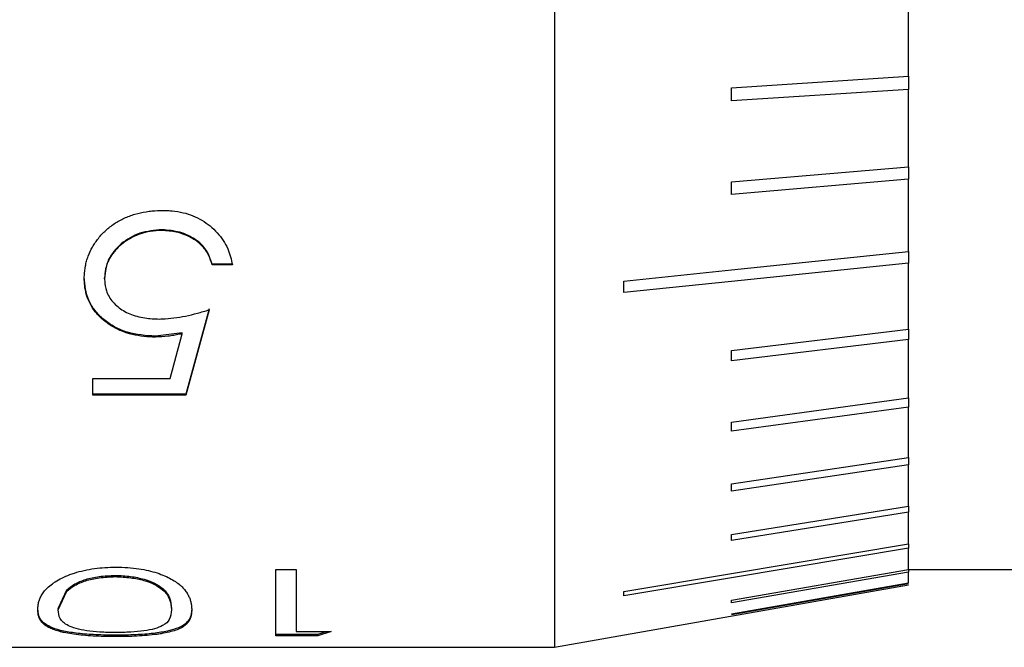
# Model space of a CAD drawing. Units: millimetres. Extents: x 12016 to 37473, y -9451 to -5016.
# Drawn here: x 12206 to 12209, y -7477 to -7475 of the extents above; entities that cross this region are included whole.
import ezdxf

# ---------------------------------------------------------------- set-up
doc = ezdxf.new("R2010")
doc.units = ezdxf.units.MM
doc.header["$LTSCALE"] = 10

msp = doc.modelspace()

# ---------------------------------------------------------------- linework, layer by layer
at = {"color": 7, "linetype": 'Continuous', "lineweight": 25}
for p, q in [((12207.752947, -7471.337028), (12207.752947, -7477.38703)), ((12209.002947, -7475.371183), (12209.002947, -7475.083689)), ((12208.377947, -7475.411753), (12209.002947, -7475.371183)), ((12208.377947, -7475.458242), (12208.377947, -7475.411753)), ((12209.002947, -7475.417671), (12208.377947, -7475.458242)), ((12209.002947, -7475.69119), (12209.002947, -7475.417671)), ((12208.377947, -7475.744284), (12209.002947, -7475.69119)), ((12209.002947, -7475.735005), (12208.377947, -7475.788099)), ((12208.377947, -7475.788099), (12208.377947, -7475.744284)), ((12209.002947, -7475.990236), (12209.002947, -7475.735005)), ((12206.367531, -7475.915597), (12206.367531, -7475.913029)), ((12208.377947, -7476.055015), (12209.002947, -7475.990236)), ((12206.615768, -7476.034238), (12206.543973, -7476.034238)), ((12206.543973, -7476.037007), (12206.543973, -7476.034238)), ((12206.615768, -7476.037007), (12206.543973, -7476.037007)), ((12207.997948, -7476.0944), (12208.377947, -7476.055015)), ((12209.002947, -7476.030686), (12208.377947, -7476.095465)), ((12209.002947, -7476.263604), (12209.002947, -7476.030686)), ((12206.164486, -7476.086057), (12206.164486, -7476.083208)), ((12207.997948, -7476.134851), (12207.997948, -7476.0944)), ((12208.377947, -7476.095465), (12207.997948, -7476.134851)), ((12206.533716, -7476.192661), (12206.451665, -7476.493363)), ((12206.533716, -7476.195692), (12206.451665, -7476.496892)), ((12208.377947, -7476.339047), (12209.002947, -7476.263604)), ((12206.438684, -7476.276869), (12206.344454, -7476.288845)), ((12206.344454, -7476.292035), (12206.344454, -7476.288845)), ((12206.395575, -7476.437983), (12206.438684, -7476.280039)), ((12206.438684, -7476.280039), (12206.438684, -7476.276869)), ((12209.002947, -7476.300052), (12208.377947, -7476.375495)), ((12209.002947, -7476.506983), (12209.002947, -7476.300052)), ((12208.377947, -7476.375495), (12208.377947, -7476.339047)), ((12206.12346, -7476.437983), (12206.395575, -7476.437983)), ((12206.12346, -7476.496892), (12206.12346, -7476.437983)), ((12206.451665, -7476.493363), (12206.12346, -7476.493363)), ((12206.451665, -7476.496892), (12206.12346, -7476.496892)), ((12206.451665, -7476.496892), (12206.451665, -7476.493363)), ((12208.377947, -7476.5919), (12209.002947, -7476.506983)), ((12209.002947, -7476.538854), (12208.377947, -7476.623771)), ((12209.002947, -7476.716535), (12209.002947, -7476.538854)), ((12208.377947, -7476.623771), (12208.377947, -7476.5919)), ((12208.377947, -7476.809587), (12209.002947, -7476.716535)), ((12209.002947, -7476.743326), (12208.377947, -7476.836378)), ((12209.002947, -7476.888954), (12209.002947, -7476.743326)), ((12208.377947, -7476.836378), (12208.377947, -7476.809587)), ((12208.377947, -7476.988674), (12209.002947, -7476.888954)), ((12209.002947, -7476.910243), (12208.377947, -7477.009963)), ((12209.002947, -7477.021523), (12209.002947, -7476.910243)), ((12208.377947, -7477.009963), (12208.377947, -7476.988674)), ((12208.377947, -7477.126338), (12209.002947, -7477.021523)), ((12209.002947, -7477.036974), (12208.377947, -7477.141788)), ((12209.002947, -7477.11215), (12209.002947, -7477.036974)), ((12206.202306, -7477.137693), (12206.202306, -7477.133105)), ((12206.769614, -7477.112655), (12206.841409, -7477.112655)), ((12206.769614, -7477.346074), (12206.769614, -7477.112655)), ((12206.841409, -7477.112655), (12206.841409, -7477.331522)), ((12207.997948, -7477.190065), (12208.377947, -7477.126338)), ((12208.377947, -7477.141788), (12207.997948, -7477.205516)), ((12208.377947, -7477.220406), (12209.002947, -7477.11215)), ((12209.002947, -7477.121519), (12208.377947, -7477.229775)), ((12209.002947, -7477.112029), (12212.902947, -7477.112029)), ((12209.002947, -7477.159406), (12209.002947, -7477.121519)), ((12207.752947, -7477.38703), (12209.003887, -7477.166455)), ((12208.377947, -7477.269397), (12209.002947, -7477.159406)), ((12209.002947, -7477.162545), (12208.377947, -7477.272536)), ((12206.000383, -7477.249835), (12206.030672, -7477.184742)), ((12206.000383, -7477.254616), (12206.030672, -7477.189415)), ((12206.030672, -7477.184742), (12206.030672, -7477.189415)), ((12207.997948, -7477.205516), (12207.997948, -7477.190065)), ((12208.377947, -7477.229775), (12208.377947, -7477.220406)), ((12206.000383, -7477.249835), (12206.000383, -7477.254616)), ((12206.400383, -7477.249835), (12206.400383, -7477.254616)), ((12206.20471, -7477.344432), (12206.20471, -7477.34937)), ((12206.769614, -7477.341142), (12206.917531, -7477.341142)), ((12206.917531, -7477.346074), (12206.769614, -7477.346074)), ((12206.841409, -7477.331522), (12206.964486, -7477.331522)), ((12206.964486, -7477.331522), (12206.917531, -7477.346074)), ((12206.917531, -7477.341142), (12206.948622, -7477.331522)), ((12206.917531, -7477.346074), (12206.917531, -7477.341142)), ((12201.252947, -7477.38703), (12207.752947, -7477.38703))]:
    msp.add_line(p, q, dxfattribs=at)
for points, knots in [([(12209.002947, -7475.371183), (12209.002947, -7475.372126), (12209.002947, -7475.374183), (12209.002947, -7475.380256), (12209.002947, -7475.387993), (12209.002947, -7475.396529), (12209.002947, -7475.40482), (12209.002947, -7475.411924), (12209.002947, -7475.41591), (12209.002947, -7475.417351), (12209.002947, -7475.417672)], [0, 0, 0, 0, 0.11875125, 0.25891873, 0.39908621, 0.5392537, 0.67942118, 0.81958866, 0.95975615, 1, 1, 1, 1]), ([(12209.002947, -7475.69119), (12209.002947, -7475.691252), (12209.002947, -7475.692237), (12209.002947, -7475.69654), (12209.002947, -7475.703602), (12209.002947, -7475.712023), (12209.002947, -7475.720501), (12209.002947, -7475.728146), (12209.002947, -7475.732752), (12209.002947, -7475.734595), (12209.002947, -7475.735006)], [0, 0, 0, 0, 0.010548, 0.16792581, 0.32530361, 0.48268142, 0.64005923, 0.79743704, 0.95481484, 1, 1, 1, 1]), ([(12206.092691, -7476.083554), (12206.092778, -7476.080703), (12206.093212, -7476.066427), (12206.095146, -7476.046293), (12206.100728, -7476.023593), (12206.108052, -7476.001131), (12206.11852, -7475.97933), (12206.131461, -7475.958474), (12206.146041, -7475.938328), (12206.163287, -7475.919528), (12206.183104, -7475.902749), (12206.204313, -7475.887529), (12206.227612, -7475.874708), (12206.252326, -7475.864507), (12206.277848, -7475.855926), (12206.304441, -7475.849981), (12206.338031, -7475.845648), (12206.358279, -7475.845036), (12206.371697, -7475.84463)], [0, 0, 0, 0, 0.02341222, 0.11721631, 0.1640691, 0.21092233, 0.3048392, 0.35168728, 0.39854061, 0.49247998, 0.53934332, 0.5862093, 0.6786841, 0.7247958, 0.77090375, 0.86333176, 0.90943239, 1, 1, 1, 1]), ([(12206.371697, -7475.84463), (12206.375163, -7475.84471), (12206.385563, -7475.84495), (12206.409273, -7475.846345), (12206.441297, -7475.851613), (12206.488393, -7475.866698), (12206.529634, -7475.891668), (12206.563076, -7475.923509), (12206.584067, -7475.950639), (12206.599565, -7475.979108), (12206.610028, -7476.008166), (12206.613846, -7476.027352), (12206.615768, -7476.037007)], [0, 0, 0, 0, 0.02850923, 0.08554814, 0.19530493, 0.29509439, 0.4967057, 0.60063884, 0.70458258, 0.80851071, 0.90363707, 1, 1, 1, 1]), ([(12206.367531, -7475.913029), (12206.340805, -7475.915366), (12206.287369, -7475.920039), (12206.230767, -7475.954222), (12206.196552, -7475.98848), (12206.170493, -7476.02808), (12206.166893, -7476.061113), (12206.164486, -7476.083208)], [0, 0, 0, 0, 0.24990911, 0.49967025, 0.62690023, 0.75045594, 1, 1, 1, 1]), ([(12206.367531, -7475.915597), (12206.364066, -7475.915697), (12206.346693, -7475.916201), (12206.307514, -7475.920428), (12206.263911, -7475.937032), (12206.229608, -7475.959931), (12206.207096, -7475.979882), (12206.183056, -7476.009309), (12206.166761, -7476.045864), (12206.165141, -7476.074485), (12206.164486, -7476.086057)], [0, 0, 0, 0, 0.03259548, 0.16344801, 0.36903477, 0.4707069, 0.5723434, 0.67395111, 0.86817384, 1, 1, 1, 1]), ([(12206.543973, -7476.034238), (12206.538618, -7476.017452), (12206.530628, -7475.992406), (12206.506582, -7475.963594), (12206.476599, -7475.94017), (12206.43001, -7475.918398), (12206.388735, -7475.914851), (12206.367531, -7475.913029)], [0, 0, 0, 0, 0.24981807, 0.3727342, 0.50015224, 0.74321529, 1, 1, 1, 1]), ([(12206.543973, -7476.037007), (12206.543182, -7476.034195), (12206.539216, -7476.020094), (12206.53171, -7476.0005), (12206.514734, -7475.974697), (12206.494874, -7475.95601), (12206.470186, -7475.940654), (12206.446028, -7475.929494), (12206.412121, -7475.91852), (12206.384333, -7475.916698), (12206.367531, -7475.915597)], [0, 0, 0, 0, 0.04201149, 0.21070653, 0.29490223, 0.46473032, 0.56454636, 0.66430319, 0.79701499, 1, 1, 1, 1]), ([(12209.002947, -7475.990236), (12209.002947, -7475.990734), (12209.002947, -7475.992624), (12209.002947, -7475.998235), (12209.002947, -7476.006175), (12209.002947, -7476.014769), (12209.002947, -7476.022819), (12209.002947, -7476.027976), (12209.002947, -7476.030193), (12209.002947, -7476.030688)], [0, 0, 0, 0, 0.06336887, 0.24051409, 0.41765931, 0.59480453, 0.77194975, 0.94909497, 1, 1, 1, 1]), ([(12206.344454, -7476.288845), (12206.310362, -7476.286483), (12206.259426, -7476.282955), (12206.199364, -7476.257357), (12206.16074, -7476.231175), (12206.129418, -7476.199108), (12206.099197, -7476.150205), (12206.095294, -7476.108512), (12206.092691, -7476.080709)], [0, 0, 0, 0, 0.24959206, 0.37291677, 0.50012386, 0.6258449, 0.75049403, 1, 1, 1, 1]), ([(12206.344454, -7476.292035), (12206.340988, -7476.291961), (12206.330589, -7476.291741), (12206.306391, -7476.290607), (12206.279011, -7476.286841), (12206.247267, -7476.279179), (12206.218064, -7476.268924), (12206.192111, -7476.255168), (12206.168527, -7476.239133), (12206.151487, -7476.224678), (12206.132911, -7476.204816), (12206.117291, -7476.183186), (12206.103814, -7476.155012), (12206.097072, -7476.130253), (12206.093595, -7476.106375), (12206.093042, -7476.092406), (12206.092691, -7476.083554)], [0, 0, 0, 0, 0.02556365, 0.07670455, 0.17868878, 0.22954689, 0.32174706, 0.41395667, 0.45993459, 0.55206829, 0.59804599, 0.69021167, 0.78236977, 0.87448434, 0.92046345, 1, 1, 1, 1]), ([(12206.164486, -7476.086057), (12206.164586, -7476.088902), (12206.165087, -7476.103181), (12206.169698, -7476.132143), (12206.187402, -7476.162817), (12206.21053, -7476.184922), (12206.237307, -7476.203938), (12206.270401, -7476.217497), (12206.313701, -7476.226592), (12206.340455, -7476.227546), (12206.357434, -7476.228151)], [0, 0, 0, 0, 0.03539172, 0.17763815, 0.36270627, 0.4535531, 0.54435769, 0.72765687, 0.82715219, 1, 1, 1, 1]), ([(12206.357434, -7476.228151), (12206.3609, -7476.228073), (12206.378248, -7476.227684), (12206.409411, -7476.225183), (12206.450933, -7476.21799), (12206.492365, -7476.207966), (12206.519916, -7476.199788), (12206.533716, -7476.195692)], [0, 0, 0, 0, 0.05716661, 0.28617191, 0.51508935, 0.75711334, 1, 1, 1, 1]), ([(12209.002947, -7476.263604), (12209.002947, -7476.264712), (12209.002947, -7476.267666), (12209.002947, -7476.274525), (12209.002947, -7476.282944), (12209.002947, -7476.291312), (12209.002947, -7476.296929), (12209.002947, -7476.299484), (12209.002947, -7476.300053)], [0, 0, 0, 0, 0.12278289, 0.32740012, 0.53201735, 0.73663458, 0.94125181, 1, 1, 1, 1]), ([(12206.438684, -7476.280039), (12206.43534, -7476.280745), (12206.425306, -7476.282864), (12206.408498, -7476.286133), (12206.380608, -7476.290678), (12206.359059, -7476.291486), (12206.344454, -7476.292035)], [0, 0, 0, 0, 0.10859059, 0.32579099, 0.54306558, 1, 1, 1, 1]), ([(12209.002947, -7476.506983), (12209.002947, -7476.50884), (12209.002947, -7476.512934), (12209.002947, -7476.520891), (12209.002947, -7476.529359), (12209.002947, -7476.535367), (12209.002947, -7476.538219), (12209.002947, -7476.538855)], [0, 0, 0, 0, 0.20157708, 0.44447199, 0.6873669, 0.93026181, 1, 1, 1, 1]), ([(12209.002947, -7476.716535), (12209.002947, -7476.716692), (12209.002947, -7476.718944), (12209.002947, -7476.724833), (12209.002947, -7476.733214), (12209.002947, -7476.73953), (12209.002947, -7476.742635), (12209.002947, -7476.743328)], [0, 0, 0, 0, 0.02240973, 0.31981064, 0.61721154, 0.91461245, 1, 1, 1, 1]), ([(12209.002947, -7476.888954), (12209.002947, -7476.889777), (12209.002947, -7476.893007), (12209.002947, -7476.899789), (12209.002947, -7476.906193), (12209.002947, -7476.909506), (12209.002947, -7476.910245)], [0, 0, 0, 0, 0.12987672, 0.51032291, 0.8907691, 1, 1, 1, 1]), ([(12209.002947, -7477.021523), (12209.002947, -7477.023083), (12209.002947, -7477.02729), (12209.002947, -7477.032745), (12209.002947, -7477.036204), (12209.002947, -7477.036976)], [0, 0, 0, 0, 0.31403043, 0.84687892, 1, 1, 1, 1]), ([(12205.928588, -7477.254523), (12205.928635, -7477.253504), (12205.928868, -7477.248413), (12205.929505, -7477.23896), (12205.932222, -7477.225851), (12205.937013, -7477.212255), (12205.94331, -7477.200594), (12205.951561, -7477.188767), (12205.962046, -7477.176816), (12205.976478, -7477.165028), (12205.993168, -7477.153431), (12206.012728, -7477.142202), (12206.036372, -7477.131946), (12206.062836, -7477.122921), (12206.091532, -7477.115352), (12206.128025, -7477.108764), (12206.166042, -7477.104794), (12206.191707, -7477.104304), (12206.20471, -7477.104056)], [0, 0, 0, 0, 0.01844488, 0.09222985, 0.16603581, 0.23984382, 0.31367357, 0.35057049, 0.42444628, 0.49833531, 0.53523994, 0.60918114, 0.68318595, 0.72010942, 0.79299147, 0.86357836, 0.93088285, 1, 1, 1, 1]), ([(12206.20471, -7477.104056), (12206.208176, -7477.10409), (12206.22555, -7477.104259), (12206.25603, -7477.105799), (12206.293774, -7477.110728), (12206.327505, -7477.11784), (12206.357376, -7477.126744), (12206.383426, -7477.137266), (12206.405458, -7477.148899), (12206.423904, -7477.16114), (12206.436241, -7477.171643), (12206.446481, -7477.182203), (12206.454473, -7477.192793), (12206.461455, -7477.205302), (12206.466512, -7477.217511), (12206.46969, -7477.229364), (12206.471634, -7477.241817), (12206.471984, -7477.249984), (12206.472178, -7477.254523)], [0, 0, 0, 0, 0.01858137, 0.09314939, 0.16358199, 0.22931871, 0.29501892, 0.36073417, 0.42638427, 0.49200701, 0.55760535, 0.59036903, 0.65594475, 0.72148916, 0.78701837, 0.85254761, 0.91806494, 1, 1, 1, 1]), ([(12206.030672, -7477.184742), (12206.039293, -7477.177516), (12206.055478, -7477.163951), (12206.095439, -7477.14691), (12206.145615, -7477.135673), (12206.183037, -7477.133978), (12206.202306, -7477.133105)], [0, 0, 0, 0, 0.27774131, 0.52140347, 0.75356831, 1, 1, 1, 1]), ([(12206.030672, -7477.189415), (12206.039292, -7477.182178), (12206.055472, -7477.168595), (12206.095427, -7477.151524), (12206.145606, -7477.140266), (12206.183036, -7477.138567), (12206.202306, -7477.137693)], [0, 0, 0, 0, 0.27791635, 0.52163098, 0.75372547, 1, 1, 1, 1]), ([(12206.202306, -7477.133105), (12206.220598, -7477.13388), (12206.257195, -7477.135429), (12206.305282, -7477.14621), (12206.3442, -7477.161179), (12206.378715, -7477.183936), (12206.39826, -7477.215697), (12206.399637, -7477.237834), (12206.400383, -7477.249835)], [0, 0, 0, 0, 0.124902059, 0.249892903, 0.369819121, 0.499789078, 0.728819265, 1, 1, 1, 1]), ([(12206.202306, -7477.137693), (12206.220716, -7477.138547), (12206.256357, -7477.140199), (12206.304716, -7477.150131), (12206.343467, -7477.165222), (12206.377107, -7477.187395), (12206.397599, -7477.219458), (12206.399361, -7477.241715), (12206.400383, -7477.254616)], [0, 0, 0, 0, 0.125936294, 0.243814391, 0.36478457, 0.499229634, 0.709715212, 1, 1, 1, 1]), ([(12209.002947, -7477.11215), (12209.002947, -7477.114483), (12209.002947, -7477.117618), (12209.002947, -7477.120726), (12209.002947, -7477.121521)], [0, 0, 0, 0, 0.74404802, 1, 1, 1, 1]), ([(12206.20471, -7477.344432), (12206.180853, -7477.344131), (12206.133774, -7477.343537), (12206.06989, -7477.338444), (12206.017209, -7477.330161), (12205.966017, -7477.314747), (12205.932362, -7477.289173), (12205.929847, -7477.2629), (12205.928588, -7477.249742)], [0, 0, 0, 0, 0.126694288, 0.250016983, 0.371404046, 0.50013344, 0.749657896, 1, 1, 1, 1]), ([(12206.20471, -7477.34937), (12206.201244, -7477.349357), (12206.183871, -7477.349297), (12206.153286, -7477.348753), (12206.114838, -7477.346839), (12206.079718, -7477.343952), (12206.048263, -7477.340016), (12206.025299, -7477.335902), (12206.005037, -7477.331196), (12205.98742, -7477.325915), (12205.97025, -7477.31877), (12205.956171, -7477.310933), (12205.945764, -7477.302388), (12205.939664, -7477.294753), (12205.934953, -7477.28677), (12205.929794, -7477.274472), (12205.92908, -7477.262658), (12205.928588, -7477.254523)], [0, 0, 0, 0, 0.01842633, 0.09236967, 0.16263978, 0.23135629, 0.30006016, 0.3687356, 0.4029958, 0.47161993, 0.54019246, 0.60874602, 0.67730193, 0.74582544, 0.78006801, 0.84857018, 1, 1, 1, 1]), ([(12206.202306, -7477.335365), (12206.183919, -7477.334953), (12206.148144, -7477.33415), (12206.099728, -7477.329177), (12206.062336, -7477.321376), (12206.026645, -7477.3077), (12206.003712, -7477.286249), (12206.001505, -7477.265282), (12206.000383, -7477.254616)], [0, 0, 0, 0, 0.12595288, 0.2450577, 0.36883855, 0.49170441, 0.74141684, 1, 1, 1, 1]), ([(12206.400383, -7477.254616), (12206.399357, -7477.266547), (12206.397584, -7477.287159), (12206.377083, -7477.308715), (12206.343512, -7477.321611), (12206.304788, -7477.329432), (12206.256419, -7477.334193), (12206.220745, -7477.334966), (12206.202306, -7477.335365)], [0, 0, 0, 0, 0.290011327, 0.501024494, 0.63506081, 0.755863141, 0.873813456, 1, 1, 1, 1]), ([(12206.472178, -7477.249742), (12206.471126, -7477.262803), (12206.469027, -7477.288878), (12206.44006, -7477.31462), (12206.390254, -7477.3301), (12206.338069, -7477.33838), (12206.275043, -7477.343531), (12206.228284, -7477.34413), (12206.20471, -7477.344432)], [0, 0, 0, 0, 0.25039266, 0.49990347, 0.62939556, 0.75000635, 0.87396018, 1, 1, 1, 1]), ([(12206.472178, -7477.254523), (12206.472153, -7477.255534), (12206.472027, -7477.26059), (12206.471495, -7477.269408), (12206.469036, -7477.280615), (12206.464786, -7477.291232), (12206.459421, -7477.299571), (12206.4519, -7477.307475), (12206.444106, -7477.313441), (12206.431735, -7477.320385), (12206.416502, -7477.326791), (12206.393464, -7477.333519), (12206.369908, -7477.338208), (12206.343678, -7477.342071), (12206.315569, -7477.345123), (12206.27988, -7477.347621), (12206.242725, -7477.349133), (12206.217498, -7477.34929), (12206.20471, -7477.34937)], [0, 0, 0, 0, 0.01855564, 0.09278452, 0.16702842, 0.24127104, 0.31553653, 0.35265584, 0.42696236, 0.46408779, 0.53845048, 0.61285588, 0.68728302, 0.72440839, 0.79610981, 0.86519213, 0.93166149, 1, 1, 1, 1])]:
    msp.add_open_spline(points, degree=3, knots=knots, dxfattribs=at)

doc.saveas('drawing.dxf')
